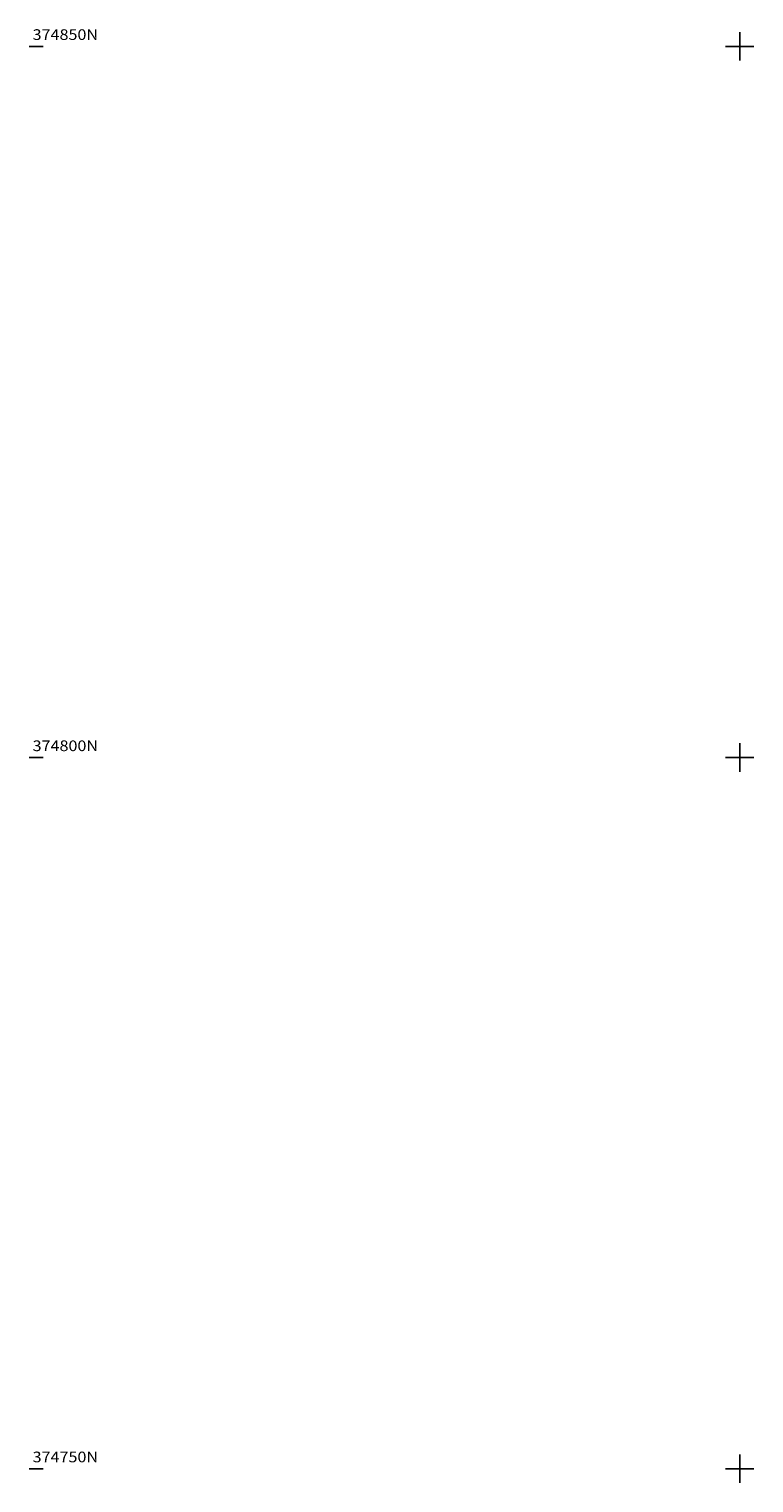
# Model space of a CAD drawing. Extents: x 297800 to 298400, y 374600 to 375000.
# Drawn here: x 297800 to 297851, y 374749 to 374851 of the extents above; entities that cross this region are included whole.
import ezdxf

# ---------------------------------------------------------------- set-up
doc = ezdxf.new("R2010")
doc.units = 0
doc.header["$MEASUREMENT"] = 0
doc.linetypes.add('$__SOLID', pattern=[0])
doc.layers.add('PLAN_BORDER', color=13, linetype='$__SOLID')
doc.layers.add('PLAN_GRID', color=13, linetype='$__SOLID')
doc.styles.add('MONOTXT', font='monotxt')

msp = doc.modelspace()

# ---------------------------------------------------------------- linework, layer by layer
at = {"layer": 'PLAN_BORDER', "linetype": '$__SOLID'}
for p, q in [((297800, 374850), (297801, 374850)), ((297800, 374800), (297801, 374800)), ((297800, 374750), (297801, 374750))]:
    msp.add_line(p, q, dxfattribs=at)
at = {"layer": 'PLAN_GRID', "linetype": '$__SOLID'}
for p, q in [((297850, 374849), (297850, 374851)), ((297800, 374850), (297801, 374850)), ((297849, 374850), (297851, 374850)), ((297850, 374799), (297850, 374801)), ((297800, 374800), (297801, 374800)), ((297849, 374800), (297851, 374800)), ((297850, 374749), (297850, 374751)), ((297800, 374750), (297801, 374750)), ((297849, 374750), (297851, 374750))]:
    msp.add_line(p, q, dxfattribs=at)

# ---------------------------------------------------------------- texts
at = {"layer": 'PLAN_BORDER', "style": 'MONOTXT', "width": 1.111113}
for s, p in [('374850N', (297800.25, 374850.45)), ('374800N', (297800.25, 374800.45)), ('374750N', (297800.25, 374750.45))]:
    msp.add_text(s, height=0.75, dxfattribs=at).set_placement(p)

doc.saveas('drawing.dxf')
